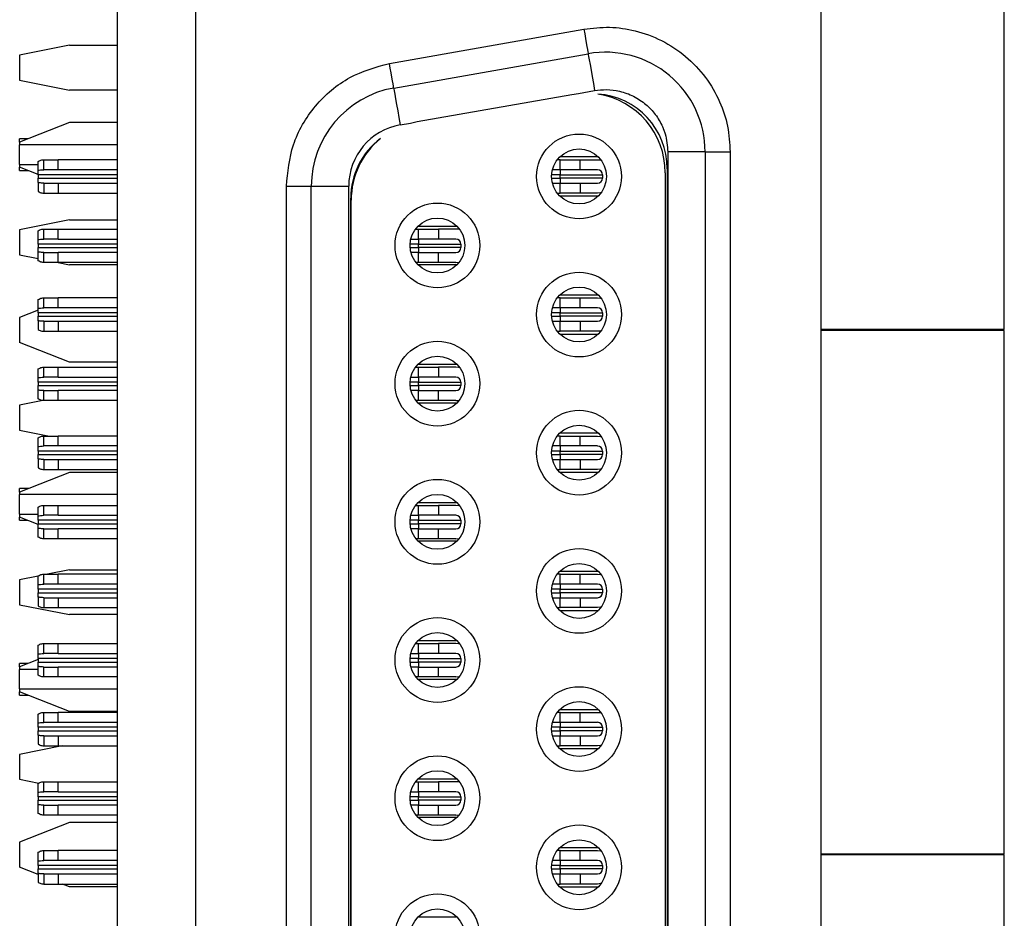
# Paper-space layout 'Layout1' of a CAD drawing. Extents: x 0.1 to 16.9, y 0.1 to 10.9.
# Drawn here: x 4.3 to 5.4, y 7.5 to 8.5 of the extents above; entities that cross this region are included whole.
import ezdxf

# ---------------------------------------------------------------- set-up
doc = ezdxf.new("R2010")
doc.units = 0
doc.header["$MEASUREMENT"] = 0
doc.layers.get('0').update_dxf_attribs({"linetype": 'CONTINUOUS'})

psp = doc.layouts.get("Layout1")

# ---------------------------------------------------------------- linework, layer by layer
at = {"color": 7, "linetype": 'CONTINUOUS'}
for p, q in [((4.368, 4.2652), (4.368, 9.5152)), ((4.4603, 8.878), (4.4603, 4.9024)), ((5.2015, 4.9024), (5.2015, 8.878)), ((5.4185, 8.1811), (5.4185, 8.8012)), ((4.6901, 8.4962), (4.9204, 8.5368)), ((4.3112, 8.5177), (4.2521, 8.5059)), ((4.3112, 8.5177), (4.368, 8.5177)), ((4.2521, 8.5059), (4.2521, 8.4764)), ((4.6952, 8.4671), (4.9255, 8.5077)), ((4.2521, 8.4764), (4.3112, 8.4646)), ((4.368, 8.4646), (4.3112, 8.4646)), ((4.7229, 8.4273), (4.906, 8.4596)), ((4.906, 8.4596), (4.914, 8.4607)), ((4.914, 8.4607), (4.9332, 8.4641)), ((4.3112, 8.4261), (4.2521, 8.4029)), ((4.368, 8.4261), (4.3112, 8.4261)), ((4.7029, 8.4235), (4.7151, 8.4256)), ((4.7151, 8.4256), (4.7229, 8.4273)), ((4.2623, 8.4069), (4.2521, 8.4069)), ((4.2521, 8.4029), (4.2521, 8.4069)), ((4.2521, 8.4029), (4.2521, 8.3997)), ((4.2521, 8.3766), (4.2521, 8.3997)), ((4.368, 8.3997), (4.2521, 8.3997)), ((5.0199, 8.3914), (5.0199, 5.389)), ((5.0641, 8.3914), (5.0199, 8.3914)), ((5.0641, 8.3914), (5.0641, 5.389)), ((5.0641, 8.3914), (5.0937, 8.3914)), ((5.0937, 8.3914), (5.0937, 5.389)), ((4.2521, 8.3766), (4.274, 8.3766)), ((4.2521, 8.3766), (4.2521, 8.3733)), ((4.274, 8.3697), (4.274, 8.3802)), ((4.2807, 8.3704), (4.2807, 8.3822)), ((4.2807, 8.3822), (4.2976, 8.3822)), ((4.2976, 8.3704), (4.2976, 8.3822)), ((4.368, 8.3822), (4.2976, 8.3822)), ((4.8923, 8.3822), (4.889, 8.3822)), ((4.9376, 8.3855), (4.8918, 8.3855)), ((4.8923, 8.3704), (4.8923, 8.3822)), ((4.8923, 8.3822), (4.9159, 8.3822)), ((4.9159, 8.3822), (4.9366, 8.3822)), ((4.9159, 8.3704), (4.9159, 8.3822)), ((4.274, 8.3647), (4.2521, 8.3733)), ((4.2521, 8.3694), (4.2521, 8.3733)), ((4.2521, 8.3694), (4.2623, 8.3694)), ((4.274, 8.3645), (4.274, 8.3697)), ((4.274, 8.3645), (4.274, 8.3604)), ((4.2976, 8.3704), (4.2807, 8.3704)), ((4.368, 8.3704), (4.2976, 8.3704)), ((4.8923, 8.3704), (4.8833, 8.3704)), ((4.8923, 8.3704), (4.8923, 8.3645)), ((4.9159, 8.3704), (4.8923, 8.3704)), ((4.8923, 8.3645), (4.9425, 8.3645)), ((4.8923, 8.3604), (4.8923, 8.3645)), ((4.9366, 8.3704), (4.9159, 8.3704)), ((4.9425, 8.3645), (4.9425, 8.3604)), ((5.0169, 8.3666), (5.0169, 5.4138)), ((5.0193, 8.3716), (5.0193, 5.4088)), ((4.274, 8.3551), (4.274, 8.3604)), ((4.274, 8.3551), (4.274, 8.3447)), ((4.2807, 8.3545), (4.2807, 8.3427)), ((4.2807, 8.3545), (4.2976, 8.3545)), ((4.2976, 8.3545), (4.2976, 8.3427)), ((4.2976, 8.3545), (4.368, 8.3545)), ((4.8833, 8.3545), (4.8923, 8.3545)), ((4.8923, 8.3604), (4.8923, 8.3545)), ((4.9425, 8.3604), (4.8923, 8.3604)), ((4.8923, 8.3427), (4.8923, 8.3545)), ((4.8923, 8.3545), (4.9159, 8.3545)), ((4.9159, 8.3545), (4.9159, 8.3427)), ((4.9159, 8.3545), (4.9366, 8.3545)), ((4.2807, 8.3427), (4.2976, 8.3427)), ((4.2976, 8.3427), (4.368, 8.3427)), ((4.5681, 5.4296), (4.5681, 8.3508)), ((4.5976, 5.4296), (4.5976, 8.3508)), ((4.5976, 8.3508), (4.6419, 8.3508)), ((4.6419, 5.4296), (4.6419, 8.3508)), ((4.889, 8.3427), (4.8923, 8.3427)), ((4.8918, 8.3394), (4.9376, 8.3394)), ((4.9159, 8.3427), (4.8923, 8.3427)), ((4.9366, 8.3427), (4.9159, 8.3427)), ((4.6443, 5.4437), (4.6443, 8.3367)), ((4.6449, 5.4461), (4.6449, 8.3343)), ((4.3112, 8.311), (4.2521, 8.2992)), ((4.3112, 8.311), (4.368, 8.311)), ((4.2521, 8.2992), (4.2521, 8.2697)), ((4.274, 8.2877), (4.274, 8.2981)), ((4.2807, 8.2883), (4.2807, 8.3001)), ((4.2807, 8.3001), (4.2976, 8.3001)), ((4.2976, 8.2883), (4.2976, 8.3001)), ((4.2976, 8.3001), (4.368, 8.3001)), ((4.721, 8.3001), (4.7246, 8.3001)), ((4.7241, 8.3037), (4.7699, 8.3037)), ((4.7246, 8.2883), (4.7246, 8.3001)), ((4.7246, 8.3001), (4.7482, 8.3001)), ((4.7482, 8.3001), (4.7482, 8.2883)), ((4.7689, 8.3001), (4.7482, 8.3001)), ((4.274, 8.2824), (4.274, 8.2877)), ((4.274, 8.2824), (4.274, 8.2783)), ((4.2976, 8.2883), (4.2807, 8.2883)), ((4.2976, 8.2883), (4.368, 8.2883)), ((4.7155, 8.2883), (4.7246, 8.2883)), ((4.7246, 8.2883), (4.7246, 8.2824)), ((4.7482, 8.2883), (4.7246, 8.2883)), ((4.7246, 8.2824), (4.7748, 8.2824)), ((4.7246, 8.2783), (4.7246, 8.2824)), ((4.7689, 8.2883), (4.7482, 8.2883)), ((4.7748, 8.2824), (4.7748, 8.2783)), ((4.2521, 8.2697), (4.274, 8.2653)), ((4.274, 8.2731), (4.274, 8.2783)), ((4.274, 8.2626), (4.274, 8.2731)), ((4.2807, 8.2606), (4.2807, 8.2724)), ((4.2807, 8.2724), (4.2976, 8.2724)), ((4.2976, 8.2606), (4.2976, 8.2724)), ((4.368, 8.2724), (4.2976, 8.2724)), ((4.7246, 8.2724), (4.7156, 8.2724)), ((4.7246, 8.2783), (4.7246, 8.2724)), ((4.7748, 8.2783), (4.7246, 8.2783)), ((4.7246, 8.2606), (4.7246, 8.2724)), ((4.7246, 8.2724), (4.7482, 8.2724)), ((4.7482, 8.2724), (4.7689, 8.2724)), ((4.7482, 8.2606), (4.7482, 8.2724)), ((4.2976, 8.2606), (4.2807, 8.2606)), ((4.368, 8.2606), (4.2976, 8.2606)), ((4.2978, 8.2606), (4.3112, 8.2579)), ((4.368, 8.2579), (4.3112, 8.2579)), ((4.7246, 8.2606), (4.7215, 8.2606)), ((4.7482, 8.2606), (4.7246, 8.2606)), ((4.7689, 8.2606), (4.7482, 8.2606)), ((4.7699, 8.2576), (4.7241, 8.2576)), ((4.274, 8.2062), (4.274, 8.2166)), ((4.2807, 8.2068), (4.2807, 8.2186)), ((4.2807, 8.2186), (4.2976, 8.2186)), ((4.2976, 8.2068), (4.2976, 8.2186)), ((4.368, 8.2186), (4.2976, 8.2186)), ((4.8923, 8.2186), (4.889, 8.2186)), ((4.9376, 8.2219), (4.8918, 8.2219)), ((4.8923, 8.2068), (4.8923, 8.2186)), ((4.8923, 8.2186), (4.9159, 8.2186)), ((4.9159, 8.2068), (4.9159, 8.2186)), ((4.9159, 8.2186), (4.9366, 8.2186)), ((4.274, 8.2039), (4.2521, 8.1953)), ((4.274, 8.2009), (4.274, 8.2062)), ((4.274, 8.2009), (4.274, 8.1968)), ((4.2976, 8.2068), (4.2807, 8.2068)), ((4.368, 8.2068), (4.2976, 8.2068)), ((4.8923, 8.2068), (4.8833, 8.2068)), ((4.8923, 8.2068), (4.8923, 8.2009)), ((4.9159, 8.2068), (4.8923, 8.2068)), ((4.8923, 8.2009), (4.9425, 8.2009)), ((4.8923, 8.1968), (4.8923, 8.2009)), ((4.9366, 8.2068), (4.9159, 8.2068)), ((4.9425, 8.2009), (4.9425, 8.1968)), ((4.2521, 8.1953), (4.2521, 8.1657)), ((4.274, 8.1916), (4.274, 8.1968)), ((4.274, 8.1916), (4.274, 8.1811)), ((4.2807, 8.1909), (4.2807, 8.1791)), ((4.2807, 8.1909), (4.2976, 8.1909)), ((4.2976, 8.1909), (4.2976, 8.1791)), ((4.2976, 8.1909), (4.368, 8.1909)), ((4.8833, 8.1909), (4.8923, 8.1909)), ((4.8923, 8.1968), (4.8923, 8.1909)), ((4.9425, 8.1968), (4.8923, 8.1968)), ((4.8923, 8.1791), (4.8923, 8.1909)), ((4.8923, 8.1909), (4.9159, 8.1909)), ((4.9159, 8.1909), (4.9366, 8.1909)), ((4.9159, 8.1909), (4.9159, 8.1791)), ((4.2807, 8.1791), (4.2976, 8.1791)), ((4.2976, 8.1791), (4.368, 8.1791)), ((4.889, 8.1791), (4.8923, 8.1791)), ((4.9159, 8.1791), (4.8923, 8.1791)), ((4.9366, 8.1791), (4.9159, 8.1791)), ((5.4185, 8.1811), (5.2015, 8.1811)), ((5.4185, 8.1802), (5.2015, 8.1802)), ((5.4185, 7.5601), (5.4185, 8.1802)), ((4.3112, 8.1425), (4.2521, 8.1657)), ((4.8918, 8.1758), (4.9376, 8.1758)), ((4.368, 8.1425), (4.3112, 8.1425)), ((4.274, 8.1241), (4.274, 8.1345)), ((4.2807, 8.1247), (4.2807, 8.1366)), ((4.2807, 8.1366), (4.2976, 8.1366)), ((4.2976, 8.1247), (4.2976, 8.1366)), ((4.2976, 8.1366), (4.368, 8.1366)), ((4.721, 8.1366), (4.7246, 8.1366)), ((4.7241, 8.1401), (4.7699, 8.1401)), ((4.7246, 8.1247), (4.7246, 8.1366)), ((4.7246, 8.1366), (4.7482, 8.1366)), ((4.7482, 8.1366), (4.7482, 8.1247)), ((4.7689, 8.1366), (4.7482, 8.1366)), ((4.274, 8.1188), (4.274, 8.1241)), ((4.274, 8.1188), (4.274, 8.1147)), ((4.2976, 8.1247), (4.2807, 8.1247)), ((4.2976, 8.1247), (4.368, 8.1247)), ((4.7155, 8.1247), (4.7246, 8.1247)), ((4.7246, 8.1247), (4.7246, 8.1188)), ((4.7482, 8.1247), (4.7246, 8.1247)), ((4.7246, 8.1188), (4.7748, 8.1188)), ((4.7246, 8.1147), (4.7246, 8.1188)), ((4.7689, 8.1247), (4.7482, 8.1247)), ((4.7748, 8.1188), (4.7748, 8.1147)), ((4.274, 8.1095), (4.274, 8.1147)), ((4.274, 8.099), (4.274, 8.1095)), ((4.2807, 8.097), (4.2807, 8.1088)), ((4.2807, 8.1088), (4.2976, 8.1088)), ((4.2976, 8.097), (4.2976, 8.1088)), ((4.368, 8.1088), (4.2976, 8.1088)), ((4.7246, 8.1088), (4.7156, 8.1088)), ((4.7246, 8.1147), (4.7246, 8.1088)), ((4.7748, 8.1147), (4.7246, 8.1147)), ((4.7246, 8.097), (4.7246, 8.1088)), ((4.7246, 8.1088), (4.7482, 8.1088)), ((4.7482, 8.097), (4.7482, 8.1088)), ((4.7482, 8.1088), (4.7689, 8.1088)), ((4.2796, 8.0971), (4.2521, 8.0916)), ((4.2976, 8.097), (4.2807, 8.097)), ((4.368, 8.097), (4.2976, 8.097)), ((4.7246, 8.097), (4.7215, 8.097)), ((4.7482, 8.097), (4.7246, 8.097)), ((4.7689, 8.097), (4.7482, 8.097)), ((4.2521, 8.0916), (4.2521, 8.0621)), ((4.7699, 8.094), (4.7241, 8.094)), ((4.2521, 8.0621), (4.2873, 8.0551)), ((4.274, 8.0426), (4.274, 8.053)), ((4.2807, 8.0433), (4.2807, 8.0551)), ((4.2807, 8.0551), (4.2976, 8.0551)), ((4.2976, 8.0433), (4.2976, 8.0551)), ((4.368, 8.0551), (4.2976, 8.0551)), ((4.8923, 8.0551), (4.889, 8.0551)), ((4.9376, 8.0583), (4.8918, 8.0583)), ((4.8923, 8.0433), (4.8923, 8.0551)), ((4.8923, 8.0551), (4.9159, 8.0551)), ((4.9159, 8.0433), (4.9159, 8.0551)), ((4.9159, 8.0551), (4.9366, 8.0551)), ((4.274, 8.0373), (4.274, 8.0426)), ((4.274, 8.0373), (4.274, 8.0332)), ((4.2976, 8.0433), (4.2807, 8.0433)), ((4.368, 8.0433), (4.2976, 8.0433)), ((4.8923, 8.0433), (4.8833, 8.0433)), ((4.8923, 8.0433), (4.8923, 8.0373)), ((4.9159, 8.0433), (4.8923, 8.0433)), ((4.8923, 8.0373), (4.9425, 8.0373)), ((4.8923, 8.0332), (4.8923, 8.0373)), ((4.9366, 8.0433), (4.9159, 8.0433)), ((4.9425, 8.0373), (4.9425, 8.0332)), ((4.274, 8.028), (4.274, 8.0332)), ((4.274, 8.028), (4.274, 8.0175)), ((4.2807, 8.0273), (4.2807, 8.0155)), ((4.2807, 8.0273), (4.2976, 8.0273)), ((4.2976, 8.0273), (4.2976, 8.0155)), ((4.2976, 8.0273), (4.368, 8.0273)), ((4.8833, 8.0273), (4.8923, 8.0273)), ((4.8923, 8.0332), (4.8923, 8.0273)), ((4.9425, 8.0332), (4.8923, 8.0332)), ((4.8923, 8.0155), (4.8923, 8.0273)), ((4.8923, 8.0273), (4.9159, 8.0273)), ((4.9159, 8.0273), (4.9159, 8.0155)), ((4.9159, 8.0273), (4.9366, 8.0273)), ((4.2807, 8.0155), (4.2976, 8.0155)), ((4.2976, 8.0155), (4.368, 8.0155)), ((4.889, 8.0155), (4.8923, 8.0155)), ((4.9159, 8.0155), (4.8923, 8.0155)), ((4.9366, 8.0155), (4.9159, 8.0155)), ((4.3112, 8.0118), (4.2521, 7.9886)), ((4.368, 8.0118), (4.3112, 8.0118)), ((4.8918, 8.0122), (4.9376, 8.0122)), ((4.2631, 7.9929), (4.2521, 7.9929)), ((4.2521, 7.9886), (4.2521, 7.9929)), ((4.2521, 7.9886), (4.2521, 7.9857)), ((4.2521, 7.9626), (4.2521, 7.9857)), ((4.368, 7.9857), (4.2521, 7.9857)), ((4.274, 7.9605), (4.274, 7.971)), ((4.2807, 7.9612), (4.2807, 7.973)), ((4.2807, 7.973), (4.2976, 7.973)), ((4.2976, 7.9612), (4.2976, 7.973)), ((4.2976, 7.973), (4.368, 7.973)), ((4.721, 7.973), (4.7246, 7.973)), ((4.7241, 7.9765), (4.7699, 7.9765)), ((4.7246, 7.9612), (4.7246, 7.973)), ((4.7246, 7.973), (4.7482, 7.973)), ((4.7689, 7.973), (4.7482, 7.973)), ((4.7482, 7.973), (4.7482, 7.9612)), ((4.2521, 7.9626), (4.274, 7.9626)), ((4.2521, 7.9626), (4.2521, 7.959)), ((4.274, 7.9504), (4.2521, 7.959)), ((4.2521, 7.9554), (4.2521, 7.959)), ((4.2521, 7.9554), (4.2615, 7.9554)), ((4.274, 7.9553), (4.274, 7.9605)), ((4.274, 7.9553), (4.274, 7.9511)), ((4.2976, 7.9612), (4.2807, 7.9612)), ((4.2976, 7.9612), (4.368, 7.9612)), ((4.7155, 7.9612), (4.7246, 7.9612)), ((4.7246, 7.9612), (4.7246, 7.9553)), ((4.7482, 7.9612), (4.7246, 7.9612)), ((4.7246, 7.9553), (4.7748, 7.9553)), ((4.7246, 7.9511), (4.7246, 7.9553)), ((4.7689, 7.9612), (4.7482, 7.9612)), ((4.7748, 7.9553), (4.7748, 7.9511)), ((4.274, 7.9459), (4.274, 7.9511)), ((4.274, 7.9354), (4.274, 7.9459)), ((4.2807, 7.9334), (4.2807, 7.9452)), ((4.2807, 7.9452), (4.2976, 7.9452)), ((4.2976, 7.9334), (4.2976, 7.9452)), ((4.368, 7.9452), (4.2976, 7.9452)), ((4.7246, 7.9452), (4.7156, 7.9452)), ((4.7246, 7.9511), (4.7246, 7.9452)), ((4.7748, 7.9511), (4.7246, 7.9511)), ((4.7246, 7.9334), (4.7246, 7.9452)), ((4.7246, 7.9452), (4.7482, 7.9452)), ((4.7482, 7.9334), (4.7482, 7.9452)), ((4.7482, 7.9452), (4.7689, 7.9452)), ((4.2976, 7.9334), (4.2807, 7.9334)), ((4.368, 7.9334), (4.2976, 7.9334)), ((4.7246, 7.9334), (4.7215, 7.9334)), ((4.7482, 7.9334), (4.7246, 7.9334)), ((4.7689, 7.9334), (4.7482, 7.9334)), ((4.7699, 7.9305), (4.7241, 7.9305)), ((4.3112, 7.8967), (4.2849, 7.8915)), ((4.3112, 7.8967), (4.368, 7.8967)), ((4.274, 7.8893), (4.2521, 7.8849)), ((4.2521, 7.8849), (4.2521, 7.8554)), ((4.274, 7.879), (4.274, 7.8895)), ((4.2807, 7.8797), (4.2807, 7.8915)), ((4.2807, 7.8915), (4.2976, 7.8915)), ((4.2976, 7.8797), (4.2976, 7.8915)), ((4.368, 7.8915), (4.2976, 7.8915)), ((4.8923, 7.8915), (4.889, 7.8915)), ((4.9376, 7.8947), (4.8918, 7.8947)), ((4.8923, 7.8797), (4.8923, 7.8915)), ((4.8923, 7.8915), (4.9159, 7.8915)), ((4.9159, 7.8797), (4.9159, 7.8915)), ((4.9159, 7.8915), (4.9366, 7.8915)), ((4.274, 7.8738), (4.274, 7.879)), ((4.274, 7.8738), (4.274, 7.8696)), ((4.2976, 7.8797), (4.2807, 7.8797)), ((4.368, 7.8797), (4.2976, 7.8797)), ((4.8923, 7.8797), (4.8833, 7.8797)), ((4.8923, 7.8797), (4.8923, 7.8738)), ((4.9159, 7.8797), (4.8923, 7.8797)), ((4.8923, 7.8738), (4.9425, 7.8738)), ((4.8923, 7.8696), (4.8923, 7.8738)), ((4.9366, 7.8797), (4.9159, 7.8797)), ((4.9425, 7.8738), (4.9425, 7.8696)), ((4.274, 7.8644), (4.274, 7.8696)), ((4.274, 7.8644), (4.274, 7.8539)), ((4.2807, 7.8637), (4.2807, 7.8519)), ((4.2807, 7.8637), (4.2976, 7.8637)), ((4.2976, 7.8637), (4.2976, 7.8519)), ((4.2976, 7.8637), (4.368, 7.8637)), ((4.8833, 7.8637), (4.8923, 7.8637)), ((4.8923, 7.8696), (4.8923, 7.8637)), ((4.9425, 7.8696), (4.8923, 7.8696)), ((4.8923, 7.8519), (4.8923, 7.8637)), ((4.8923, 7.8637), (4.9159, 7.8637)), ((4.9159, 7.8637), (4.9159, 7.8519)), ((4.9159, 7.8637), (4.9366, 7.8637)), ((4.2521, 7.8554), (4.3112, 7.8436)), ((4.2807, 7.8519), (4.2976, 7.8519)), ((4.2976, 7.8519), (4.368, 7.8519)), ((4.889, 7.8519), (4.8923, 7.8519)), ((4.9159, 7.8519), (4.8923, 7.8519)), ((4.9366, 7.8519), (4.9159, 7.8519)), ((4.368, 7.8436), (4.3112, 7.8436)), ((4.8918, 7.8487), (4.9376, 7.8487)), ((4.274, 7.7969), (4.274, 7.8074)), ((4.2807, 7.7976), (4.2807, 7.8094)), ((4.2807, 7.8094), (4.2976, 7.8094)), ((4.2976, 7.7976), (4.2976, 7.8094)), ((4.2976, 7.8094), (4.368, 7.8094)), ((4.721, 7.8094), (4.7246, 7.8094)), ((4.7241, 7.8129), (4.7699, 7.8129)), ((4.7246, 7.7976), (4.7246, 7.8094)), ((4.7246, 7.8094), (4.7482, 7.8094)), ((4.7689, 7.8094), (4.7482, 7.8094)), ((4.7482, 7.8094), (4.7482, 7.7976)), ((4.274, 7.7917), (4.274, 7.7969)), ((4.274, 7.7917), (4.274, 7.7875)), ((4.2976, 7.7976), (4.2807, 7.7976)), ((4.2976, 7.7976), (4.368, 7.7976)), ((4.7155, 7.7976), (4.7246, 7.7976)), ((4.7246, 7.7976), (4.7246, 7.7917)), ((4.7482, 7.7976), (4.7246, 7.7976)), ((4.7246, 7.7917), (4.7748, 7.7917)), ((4.7246, 7.7875), (4.7246, 7.7917)), ((4.7689, 7.7976), (4.7482, 7.7976)), ((4.7748, 7.7917), (4.7748, 7.7875)), ((4.274, 7.7905), (4.2521, 7.7819)), ((4.2623, 7.7859), (4.2521, 7.7859)), ((4.2521, 7.7819), (4.2521, 7.7859)), ((4.2521, 7.7819), (4.2521, 7.7787)), ((4.274, 7.7823), (4.274, 7.7875)), ((4.274, 7.7718), (4.274, 7.7823)), ((4.2807, 7.7698), (4.2807, 7.7816)), ((4.2807, 7.7816), (4.2976, 7.7816)), ((4.2976, 7.7698), (4.2976, 7.7816)), ((4.368, 7.7816), (4.2976, 7.7816)), ((4.7246, 7.7816), (4.7156, 7.7816)), ((4.7246, 7.7875), (4.7246, 7.7816)), ((4.7748, 7.7875), (4.7246, 7.7875)), ((4.7246, 7.7698), (4.7246, 7.7816)), ((4.7246, 7.7816), (4.7482, 7.7816)), ((4.7482, 7.7698), (4.7482, 7.7816)), ((4.7482, 7.7816), (4.7689, 7.7816)), ((4.274, 7.7787), (4.2521, 7.7787)), ((4.2521, 7.7556), (4.2521, 7.7787)), ((4.2976, 7.7698), (4.2807, 7.7698)), ((4.368, 7.7698), (4.2976, 7.7698)), ((4.7246, 7.7698), (4.7215, 7.7698)), ((4.7482, 7.7698), (4.7246, 7.7698)), ((4.7689, 7.7698), (4.7482, 7.7698)), ((4.7699, 7.7669), (4.7241, 7.7669)), ((4.2521, 7.7556), (4.368, 7.7556)), ((4.2521, 7.7556), (4.2521, 7.7523)), ((4.3112, 7.7291), (4.2521, 7.7523)), ((4.2521, 7.7484), (4.2521, 7.7523)), ((4.2521, 7.7484), (4.2623, 7.7484)), ((4.274, 7.7154), (4.274, 7.7259)), ((4.2807, 7.7161), (4.2807, 7.7279)), ((4.2807, 7.7279), (4.2976, 7.7279)), ((4.2976, 7.7161), (4.2976, 7.7279)), ((4.368, 7.7279), (4.2976, 7.7279)), ((4.368, 7.7291), (4.3112, 7.7291)), ((4.8923, 7.7279), (4.889, 7.7279)), ((4.9376, 7.7311), (4.8918, 7.7311)), ((4.8923, 7.7161), (4.8923, 7.7279)), ((4.8923, 7.7279), (4.9159, 7.7279)), ((4.9159, 7.7161), (4.9159, 7.7279)), ((4.9159, 7.7279), (4.9366, 7.7279)), ((4.274, 7.7102), (4.274, 7.7154)), ((4.274, 7.7102), (4.274, 7.706)), ((4.2976, 7.7161), (4.2807, 7.7161)), ((4.368, 7.7161), (4.2976, 7.7161)), ((4.8923, 7.7161), (4.8833, 7.7161)), ((4.8923, 7.7161), (4.8923, 7.7102)), ((4.9159, 7.7161), (4.8923, 7.7161)), ((4.8923, 7.7102), (4.9425, 7.7102)), ((4.8923, 7.706), (4.8923, 7.7102)), ((4.9366, 7.7161), (4.9159, 7.7161)), ((4.9425, 7.7102), (4.9425, 7.706)), ((4.274, 7.7008), (4.274, 7.706)), ((4.274, 7.7008), (4.274, 7.6904)), ((4.2807, 7.7001), (4.2807, 7.6883)), ((4.2807, 7.7001), (4.2976, 7.7001)), ((4.2976, 7.7001), (4.2976, 7.6883)), ((4.2976, 7.7001), (4.368, 7.7001)), ((4.8833, 7.7001), (4.8923, 7.7001)), ((4.8923, 7.706), (4.8923, 7.7001)), ((4.9425, 7.706), (4.8923, 7.706)), ((4.8923, 7.6883), (4.8923, 7.7001)), ((4.8923, 7.7001), (4.9159, 7.7001)), ((4.9159, 7.7001), (4.9159, 7.6883)), ((4.9159, 7.7001), (4.9366, 7.7001)), ((4.3026, 7.6883), (4.2521, 7.6782)), ((4.2807, 7.6883), (4.2976, 7.6883)), ((4.2976, 7.6883), (4.368, 7.6883)), ((4.889, 7.6883), (4.8923, 7.6883)), ((4.9159, 7.6883), (4.8923, 7.6883)), ((4.9366, 7.6883), (4.9159, 7.6883)), ((4.2521, 7.6782), (4.2521, 7.6487)), ((4.8918, 7.6851), (4.9376, 7.6851)), ((4.2521, 7.6487), (4.2747, 7.6442)), ((4.274, 7.6333), (4.274, 7.6438)), ((4.2807, 7.634), (4.2807, 7.6458)), ((4.2807, 7.6458), (4.2976, 7.6458)), ((4.2976, 7.634), (4.2976, 7.6458)), ((4.2976, 7.6458), (4.368, 7.6458)), ((4.721, 7.6458), (4.7246, 7.6458)), ((4.7241, 7.6494), (4.7699, 7.6494)), ((4.7246, 7.634), (4.7246, 7.6458)), ((4.7246, 7.6458), (4.7482, 7.6458)), ((4.7482, 7.6458), (4.7482, 7.634)), ((4.7689, 7.6458), (4.7482, 7.6458)), ((4.274, 7.6281), (4.274, 7.6333)), ((4.274, 7.6281), (4.274, 7.624)), ((4.2976, 7.634), (4.2807, 7.634)), ((4.2976, 7.634), (4.368, 7.634)), ((4.7155, 7.634), (4.7246, 7.634)), ((4.7246, 7.634), (4.7246, 7.6281)), ((4.7482, 7.634), (4.7246, 7.634)), ((4.7246, 7.6281), (4.7748, 7.6281)), ((4.7246, 7.624), (4.7246, 7.6281)), ((4.7689, 7.634), (4.7482, 7.634)), ((4.7748, 7.6281), (4.7748, 7.624)), ((4.274, 7.6187), (4.274, 7.624)), ((4.274, 7.6083), (4.274, 7.6187)), ((4.2807, 7.6062), (4.2807, 7.6181)), ((4.2807, 7.6181), (4.2976, 7.6181)), ((4.2976, 7.6062), (4.2976, 7.6181)), ((4.368, 7.6181), (4.2976, 7.6181)), ((4.7246, 7.6181), (4.7156, 7.6181)), ((4.7246, 7.624), (4.7246, 7.6181)), ((4.7748, 7.624), (4.7246, 7.624)), ((4.7246, 7.6062), (4.7246, 7.6181)), ((4.7246, 7.6181), (4.7482, 7.6181)), ((4.7482, 7.6062), (4.7482, 7.6181)), ((4.7482, 7.6181), (4.7689, 7.6181)), ((4.2976, 7.6062), (4.2807, 7.6062)), ((4.368, 7.6062), (4.2976, 7.6062)), ((4.7246, 7.6062), (4.7215, 7.6062)), ((4.7482, 7.6062), (4.7246, 7.6062)), ((4.7689, 7.6062), (4.7482, 7.6062)), ((4.3112, 7.5975), (4.2521, 7.5743)), ((4.368, 7.5975), (4.3112, 7.5975)), ((4.7699, 7.6033), (4.7241, 7.6033)), ((4.2521, 7.5743), (4.2521, 7.5447)), ((4.274, 7.5518), (4.274, 7.5623)), ((4.2807, 7.5525), (4.2807, 7.5643)), ((4.2807, 7.5643), (4.2976, 7.5643)), ((4.2976, 7.5525), (4.2976, 7.5643)), ((4.368, 7.5643), (4.2976, 7.5643)), ((4.8923, 7.5643), (4.889, 7.5643)), ((4.9376, 7.5676), (4.8918, 7.5676)), ((4.8923, 7.5525), (4.8923, 7.5643)), ((4.8923, 7.5643), (4.9159, 7.5643)), ((4.9159, 7.5525), (4.9159, 7.5643)), ((4.9159, 7.5643), (4.9366, 7.5643)), ((5.4185, 7.5601), (5.2015, 7.5601)), ((5.4185, 7.5592), (5.2015, 7.5592)), ((5.4185, 6.9391), (5.4185, 7.5592)), ((4.274, 7.5466), (4.274, 7.5518)), ((4.274, 7.5466), (4.274, 7.5425)), ((4.2976, 7.5525), (4.2807, 7.5525)), ((4.368, 7.5525), (4.2976, 7.5525)), ((4.8923, 7.5525), (4.8833, 7.5525)), ((4.8923, 7.5525), (4.8923, 7.5466)), ((4.9159, 7.5525), (4.8923, 7.5525)), ((4.8923, 7.5466), (4.9425, 7.5466)), ((4.8923, 7.5425), (4.8923, 7.5466)), ((4.9366, 7.5525), (4.9159, 7.5525)), ((4.9425, 7.5466), (4.9425, 7.5425)), ((4.274, 7.5361), (4.2521, 7.5447)), ((4.274, 7.5372), (4.274, 7.5425)), ((4.274, 7.5372), (4.274, 7.5268)), ((4.2807, 7.5366), (4.2807, 7.5247)), ((4.2807, 7.5366), (4.2976, 7.5366)), ((4.2976, 7.5366), (4.2976, 7.5247)), ((4.2976, 7.5366), (4.368, 7.5366)), ((4.8833, 7.5366), (4.8923, 7.5366)), ((4.8923, 7.5425), (4.8923, 7.5366)), ((4.9425, 7.5425), (4.8923, 7.5425)), ((4.8923, 7.5247), (4.8923, 7.5366)), ((4.8923, 7.5366), (4.9159, 7.5366)), ((4.9159, 7.5366), (4.9159, 7.5247)), ((4.9159, 7.5366), (4.9366, 7.5366)), ((4.2807, 7.5247), (4.2976, 7.5247)), ((4.2976, 7.5247), (4.368, 7.5247)), ((4.3112, 7.5215), (4.3029, 7.5247)), ((4.889, 7.5247), (4.8923, 7.5247)), ((4.9159, 7.5247), (4.8923, 7.5247)), ((4.9366, 7.5247), (4.9159, 7.5247)), ((4.368, 7.5215), (4.3112, 7.5215)), ((4.8918, 7.5215), (4.9376, 7.5215)), ((4.7241, 7.4858), (4.7699, 7.4858))]:
    psp.add_line(p, q, dxfattribs=at)
at = {"color": 8, "linetype": 'CONTINUOUS'}
for p, q in [((4.368, 8.3645), (4.274, 8.3645)), ((4.8923, 8.3645), (4.8823, 8.3645)), ((4.274, 8.3604), (4.368, 8.3604)), ((4.8823, 8.3604), (4.8923, 8.3604)), ((4.368, 8.2824), (4.274, 8.2824)), ((4.7246, 8.2824), (4.7146, 8.2824)), ((4.274, 8.2783), (4.368, 8.2783)), ((4.7146, 8.2783), (4.7246, 8.2783)), ((4.368, 8.2009), (4.274, 8.2009)), ((4.8923, 8.2009), (4.8823, 8.2009)), ((4.274, 8.1968), (4.368, 8.1968)), ((4.8823, 8.1968), (4.8923, 8.1968)), ((4.368, 8.1188), (4.274, 8.1188)), ((4.7246, 8.1188), (4.7146, 8.1188)), ((4.274, 8.1147), (4.368, 8.1147)), ((4.7146, 8.1147), (4.7246, 8.1147)), ((4.368, 8.0373), (4.274, 8.0373)), ((4.8923, 8.0373), (4.8823, 8.0373)), ((4.274, 8.0332), (4.368, 8.0332)), ((4.8823, 8.0332), (4.8923, 8.0332)), ((4.368, 7.9553), (4.274, 7.9553)), ((4.7246, 7.9553), (4.7146, 7.9553)), ((4.274, 7.9511), (4.368, 7.9511)), ((4.7146, 7.9511), (4.7246, 7.9511)), ((4.368, 7.8738), (4.274, 7.8738)), ((4.8923, 7.8738), (4.8823, 7.8738)), ((4.274, 7.8696), (4.368, 7.8696)), ((4.8823, 7.8696), (4.8923, 7.8696)), ((4.368, 7.7917), (4.274, 7.7917)), ((4.7246, 7.7917), (4.7146, 7.7917)), ((4.274, 7.7875), (4.368, 7.7875)), ((4.7146, 7.7875), (4.7246, 7.7875)), ((4.368, 7.7102), (4.274, 7.7102)), ((4.8923, 7.7102), (4.8823, 7.7102)), ((4.274, 7.706), (4.368, 7.706)), ((4.8823, 7.706), (4.8923, 7.706)), ((4.368, 7.6281), (4.274, 7.6281)), ((4.7246, 7.6281), (4.7146, 7.6281)), ((4.274, 7.624), (4.368, 7.624)), ((4.7146, 7.624), (4.7246, 7.624)), ((4.368, 7.5466), (4.274, 7.5466)), ((4.8923, 7.5466), (4.8823, 7.5466)), ((4.274, 7.5425), (4.368, 7.5425)), ((4.8823, 7.5425), (4.8923, 7.5425))]:
    psp.add_line(p, q, dxfattribs=at)
at = {"color": 7, "linetype": 'CONTINUOUS', "flags": 128}
for points in [[(4.9204, 8.5368), (4.9214, 8.5311), (4.9224, 8.5256), (4.9233, 8.5206), (4.924, 8.5162), (4.9247, 8.5126), (4.9251, 8.5099), (4.9254, 8.5083), (4.9255, 8.5077)], [(4.9255, 8.5077), (4.9257, 8.5069), (4.9261, 8.5044), (4.9268, 8.5003), (4.9278, 8.4949), (4.9289, 8.4883), (4.9303, 8.4808), (4.9317, 8.4726), (4.9332, 8.4641)], [(4.6952, 8.4671), (4.6951, 8.4676), (4.6948, 8.4693), (4.6944, 8.472), (4.6937, 8.4756), (4.6929, 8.48), (4.692, 8.485), (4.6911, 8.4905), (4.6901, 8.4962)], [(4.6952, 8.4671), (4.6954, 8.4662), (4.6958, 8.4638), (4.6965, 8.4597), (4.6975, 8.4543), (4.6986, 8.4477), (4.7, 8.4402), (4.7014, 8.432), (4.7029, 8.4235)], [(4.9366, 8.3822), (4.94, 8.3819), (4.9409, 8.3817)], [(4.9409, 8.3432), (4.94, 8.343), (4.9366, 8.3427)], [(4.7734, 8.2995), (4.7723, 8.2998), (4.7689, 8.3001)], [(4.7689, 8.2606), (4.7723, 8.2609), (4.7729, 8.261)], [(4.9366, 8.2186), (4.94, 8.2183), (4.9409, 8.2181)], [(4.9409, 8.1796), (4.94, 8.1794), (4.9366, 8.1791)], [(4.7734, 8.136), (4.7723, 8.1362), (4.7689, 8.1366)], [(4.7689, 8.097), (4.7723, 8.0973), (4.7729, 8.0975)], [(4.9366, 8.0551), (4.94, 8.0547), (4.9409, 8.0545)], [(4.9409, 8.016), (4.94, 8.0158), (4.9366, 8.0155)], [(4.7734, 7.9724), (4.7723, 7.9726), (4.7689, 7.973)], [(4.7689, 7.9334), (4.7723, 7.9337), (4.7729, 7.9339)], [(4.9366, 7.8915), (4.94, 7.8911), (4.9409, 7.8909)], [(4.9409, 7.8524), (4.94, 7.8523), (4.9366, 7.8519)], [(4.7734, 7.8088), (4.7723, 7.8091), (4.7689, 7.8094)], [(4.7689, 7.7698), (4.7723, 7.7702), (4.7729, 7.7703)], [(4.9366, 7.7279), (4.94, 7.7276), (4.9409, 7.7274)], [(4.9409, 7.6889), (4.94, 7.6887), (4.9366, 7.6883)], [(4.7734, 7.6452), (4.7723, 7.6455), (4.7689, 7.6458)], [(4.7689, 7.6062), (4.7723, 7.6066), (4.7729, 7.6067)], [(4.9366, 7.5643), (4.94, 7.564), (4.9409, 7.5638)], [(4.9409, 7.5253), (4.94, 7.5251), (4.9366, 7.5247)]]:
    psp.add_lwpolyline(points, dxfattribs=at)
at = {"color": 7, "linetype": 'CONTINUOUS'}
for centre, radius in [((4.9147, 8.3624), 0.0502), ((4.9147, 8.3624), 0.0325), ((4.747, 8.2807), 0.0502), ((4.747, 8.2807), 0.0325), ((4.9147, 8.1989), 0.0502), ((4.9147, 8.1989), 0.0325), ((4.747, 8.1171), 0.0502), ((4.747, 8.1171), 0.0325), ((4.9147, 8.0353), 0.0502), ((4.9147, 8.0353), 0.0325), ((4.747, 7.9535), 0.0502), ((4.747, 7.9535), 0.0325), ((4.9147, 7.8717), 0.0502), ((4.9147, 7.8717), 0.0325), ((4.747, 7.7899), 0.0502), ((4.747, 7.7899), 0.0325), ((4.9147, 7.7081), 0.0502), ((4.9147, 7.7081), 0.0325), ((4.747, 7.6263), 0.0502), ((4.747, 7.6263), 0.0325), ((4.9147, 7.5445), 0.0502), ((4.9147, 7.5445), 0.0325), ((4.747, 7.4627), 0.0502), ((4.747, 7.4627), 0.0325)]:
    psp.add_circle(centre, radius, dxfattribs=at)
for centre, radius, start, end in [((4.946, 8.3914), 0.1181, 360, 100), ((4.7157, 8.3508), 0.1181, 100, 180), ((4.9307, 8.3716), 0.0886, 0, 85.9625), ((4.9224, 8.3666), 0.0945, 0, 81.1697), ((4.7157, 8.3508), 0.0738, 100, 180), ((4.7329, 8.3367), 0.0886, 127.057, 180), ((4.7393, 8.3343), 0.0945, 129.3233, 180), ((4.9366, 8.3645), 0.00591, 0, 90), ((4.9366, 8.3604), 0.00591, 270, 0), ((4.7689, 8.2824), 0.00591, 0, 90), ((4.7689, 8.2783), 0.00591, 270, 0), ((4.9366, 8.2009), 0.00591, 0, 90), ((4.9366, 8.1968), 0.00591, 270, 0), ((4.7689, 8.1188), 0.00591, 0, 90), ((4.7689, 8.1147), 0.00591, 270, 0), ((4.9366, 8.0373), 0.00591, 0, 90), ((4.9366, 8.0332), 0.00591, 270, 0), ((4.7689, 7.9553), 0.00591, 0, 90), ((4.7689, 7.9511), 0.00591, 270, 0), ((4.9366, 7.8738), 0.00591, 0, 90), ((4.9366, 7.8696), 0.00591, 270, 0), ((4.7689, 7.7917), 0.00591, 0, 90), ((4.7689, 7.7875), 0.00591, 270, 0), ((4.9366, 7.7102), 0.00591, 0, 90), ((4.9366, 7.706), 0.00591, 270, 0), ((4.7689, 7.6281), 0.00591, 0, 90), ((4.7689, 7.624), 0.00591, 270, 0), ((4.9366, 7.5466), 0.00591, 0, 90), ((4.9366, 7.5425), 0.00591, 270, 0)]:
    psp.add_arc(centre, radius, start, end, dxfattribs=at)
for points, knots in [([(4.9204, 8.5368), (4.9306, 8.538), (4.9509, 8.5403), (4.9823, 8.5356), (5.0132, 8.5243), (5.0418, 8.5055), (5.0653, 8.4806), (5.0818, 8.4522), (5.0919, 8.422), (5.0931, 8.4016), (5.0937, 8.3914)], [0, 0, 0, 0, 0.118794, 0.237574, 0.367048, 0.499995, 0.632945, 0.762419, 0.881084, 1, 1, 1, 1]), ([(4.5681, 8.3508), (4.5697, 8.3674), (4.5731, 8.4018), (4.6004, 8.4475), (4.6407, 8.4823), (4.674, 8.4917), (4.6901, 8.4962)], [0, 0, 0, 0, 0.242222, 0.499995, 0.757774, 1, 1, 1, 1]), ([(4.9332, 8.4641), (4.9379, 8.4646), (4.9477, 8.4658), (4.9635, 8.4637), (4.9796, 8.458), (4.994, 8.4483), (5.0057, 8.436), (5.0116, 8.4258), (5.0142, 8.4198), (5.0146, 8.4187), (5.0148, 8.4183), (5.0148, 8.4182), (5.0148, 8.4181), (5.0148, 8.4181), (5.0149, 8.4181), (5.0149, 8.4181), (5.0149, 8.418), (5.015, 8.4177), (5.0156, 8.416), (5.0186, 8.4075), (5.0193, 8.3987), (5.0199, 8.3914)], [0, 0, 0, 0, 0.1089681, 0.2309394, 0.3675636, 0.504581, 0.6309497, 0.7606072, 0.7768458, 0.784967, 0.7869942, 0.7874942, 0.787757, 0.7878756, 0.7878903, 0.7879047, 0.7881678, 0.790296, 0.7944389, 0.8310671, 1, 1, 1, 1]), ([(4.274, 8.3802), (4.2747, 8.3806), (4.2762, 8.3814), (4.2784, 8.3821), (4.2799, 8.3822), (4.2807, 8.3822)], [0, 0, 0, 0, 0.335733, 0.66521, 1, 1, 1, 1]), ([(4.274, 8.3697), (4.2749, 8.3699), (4.2771, 8.3703), (4.2794, 8.3704), (4.2807, 8.3704)], [0, 0, 0, 0, 0.405022, 1, 1, 1, 1]), ([(4.2807, 8.3545), (4.2798, 8.3545), (4.2782, 8.3545), (4.276, 8.3548), (4.2747, 8.355), (4.274, 8.3551)], [0, 0, 0, 0, 0.404721, 0.701738, 1, 1, 1, 1]), ([(4.274, 8.3447), (4.2747, 8.3443), (4.2762, 8.3435), (4.2784, 8.3428), (4.2799, 8.3427), (4.2807, 8.3427)], [0, 0, 0, 0, 0.336085, 0.665266, 1, 1, 1, 1]), ([(4.5681, 8.3508), (4.572, 8.3508), (4.5797, 8.3508), (4.5895, 8.3508), (4.5963, 8.3508), (4.5972, 8.3508), (4.5976, 8.3508)], [0, 0, 0, 0, 0.250004, 0.499984, 0.750016, 1, 1, 1, 1]), ([(4.274, 8.2981), (4.2747, 8.2985), (4.2761, 8.2993), (4.2784, 8.3), (4.2799, 8.3001), (4.2807, 8.3001)], [0, 0, 0, 0, 0.320622, 0.657549, 1, 1, 1, 1]), ([(4.274, 8.2877), (4.2749, 8.2878), (4.2771, 8.2882), (4.2794, 8.2883), (4.2807, 8.2883)], [0, 0, 0, 0, 0.40491, 1, 1, 1, 1]), ([(4.2807, 8.2724), (4.2798, 8.2724), (4.2782, 8.2724), (4.276, 8.2727), (4.2747, 8.2729), (4.274, 8.2731)], [0, 0, 0, 0, 0.404612, 0.701864, 1, 1, 1, 1]), ([(4.2807, 8.2606), (4.28, 8.2606), (4.2785, 8.2607), (4.2762, 8.2614), (4.2747, 8.2622), (4.274, 8.2626)], [0, 0, 0, 0, 0.320633, 0.657375, 1, 1, 1, 1]), ([(4.274, 8.2166), (4.2747, 8.217), (4.2762, 8.2178), (4.2784, 8.2185), (4.2799, 8.2186), (4.2807, 8.2186)], [0, 0, 0, 0, 0.335733, 0.66521, 1, 1, 1, 1]), ([(4.274, 8.2062), (4.2749, 8.2063), (4.2771, 8.2067), (4.2794, 8.2068), (4.2807, 8.2068)], [0, 0, 0, 0, 0.405017, 1, 1, 1, 1]), ([(4.2807, 8.1909), (4.2798, 8.1909), (4.2782, 8.1909), (4.276, 8.1912), (4.2747, 8.1914), (4.274, 8.1916)], [0, 0, 0, 0, 0.404721, 0.701738, 1, 1, 1, 1]), ([(4.274, 8.1811), (4.2747, 8.1807), (4.2762, 8.1799), (4.2784, 8.1792), (4.2799, 8.1791), (4.2807, 8.1791)], [0, 0, 0, 0, 0.3361184, 0.665283, 1, 1, 1, 1]), ([(4.274, 8.1345), (4.2747, 8.1349), (4.2761, 8.1357), (4.2784, 8.1364), (4.2799, 8.1365), (4.2807, 8.1366)], [0, 0, 0, 0, 0.320622, 0.657549, 1, 1, 1, 1]), ([(4.274, 8.1241), (4.2749, 8.1242), (4.2771, 8.1247), (4.2794, 8.1247), (4.2807, 8.1247)], [0, 0, 0, 0, 0.404888, 1, 1, 1, 1]), ([(4.2807, 8.1088), (4.2798, 8.1088), (4.2782, 8.1089), (4.276, 8.1091), (4.2747, 8.1093), (4.274, 8.1095)], [0, 0, 0, 0, 0.404627, 0.701859, 1, 1, 1, 1]), ([(4.2807, 8.097), (4.28, 8.097), (4.2785, 8.0971), (4.2762, 8.0978), (4.2747, 8.0986), (4.274, 8.099)], [0, 0, 0, 0, 0.320633, 0.657375, 1, 1, 1, 1]), ([(4.274, 8.053), (4.2747, 8.0534), (4.2762, 8.0543), (4.2784, 8.0549), (4.2799, 8.055), (4.2807, 8.0551)], [0, 0, 0, 0, 0.33573, 0.665203, 1, 1, 1, 1]), ([(4.274, 8.0426), (4.2749, 8.0427), (4.2771, 8.0432), (4.2794, 8.0432), (4.2807, 8.0433)], [0, 0, 0, 0, 0.404996, 1, 1, 1, 1]), ([(4.2807, 8.0273), (4.2798, 8.0273), (4.2782, 8.0274), (4.276, 8.0276), (4.2747, 8.0279), (4.274, 8.028)], [0, 0, 0, 0, 0.404721, 0.701738, 1, 1, 1, 1]), ([(4.274, 8.0175), (4.2747, 8.0171), (4.2762, 8.0163), (4.2784, 8.0156), (4.2799, 8.0155), (4.2807, 8.0155)], [0, 0, 0, 0, 0.336125, 0.665266, 1, 1, 1, 1]), ([(4.274, 7.971), (4.2747, 7.9713), (4.2761, 7.9722), (4.2784, 7.9728), (4.2799, 7.9729), (4.2807, 7.973)], [0, 0, 0, 0, 0.320622, 0.657549, 1, 1, 1, 1]), ([(4.274, 7.9605), (4.2749, 7.9607), (4.2771, 7.9611), (4.2794, 7.9611), (4.2807, 7.9612)], [0, 0, 0, 0, 0.404915, 1, 1, 1, 1]), ([(4.2807, 7.9452), (4.2798, 7.9452), (4.2782, 7.9453), (4.276, 7.9455), (4.2747, 7.9458), (4.274, 7.9459)], [0, 0, 0, 0, 0.404617, 0.701866, 1, 1, 1, 1]), ([(4.2807, 7.9334), (4.28, 7.9335), (4.2785, 7.9335), (4.2762, 7.9342), (4.2747, 7.935), (4.274, 7.9354)], [0, 0, 0, 0, 0.320643, 0.657365, 1, 1, 1, 1]), ([(4.274, 7.8895), (4.2747, 7.8899), (4.2762, 7.8907), (4.2784, 7.8913), (4.2799, 7.8914), (4.2807, 7.8915)], [0, 0, 0, 0, 0.335773, 0.66521, 1, 1, 1, 1]), ([(4.274, 7.879), (4.2749, 7.8792), (4.2771, 7.8796), (4.2794, 7.8796), (4.2807, 7.8797)], [0, 0, 0, 0, 0.404996, 1, 1, 1, 1]), ([(4.2807, 7.8637), (4.2798, 7.8637), (4.2782, 7.8638), (4.276, 7.864), (4.2747, 7.8643), (4.274, 7.8644)], [0, 0, 0, 0, 0.40472, 0.701706, 1, 1, 1, 1]), ([(4.274, 7.8539), (4.2747, 7.8535), (4.2762, 7.8527), (4.2784, 7.852), (4.2799, 7.852), (4.2807, 7.8519)], [0, 0, 0, 0, 0.336125, 0.665266, 1, 1, 1, 1]), ([(4.274, 7.8074), (4.2747, 7.8078), (4.2761, 7.8086), (4.2784, 7.8093), (4.2799, 7.8093), (4.2807, 7.8094)], [0, 0, 0, 0, 0.320581, 0.657549, 1, 1, 1, 1]), ([(4.274, 7.7969), (4.2749, 7.7971), (4.2771, 7.7975), (4.2794, 7.7975), (4.2807, 7.7976)], [0, 0, 0, 0, 0.404915, 1, 1, 1, 1]), ([(4.2807, 7.7816), (4.2798, 7.7817), (4.2782, 7.7817), (4.276, 7.7819), (4.2747, 7.7822), (4.274, 7.7823)], [0, 0, 0, 0, 0.404612, 0.701864, 1, 1, 1, 1]), ([(4.2807, 7.7698), (4.28, 7.7699), (4.2785, 7.77), (4.2762, 7.7706), (4.2747, 7.7714), (4.274, 7.7718)], [0, 0, 0, 0, 0.320649, 0.657408, 1, 1, 1, 1]), ([(4.274, 7.7259), (4.2747, 7.7263), (4.2762, 7.7271), (4.2784, 7.7278), (4.2799, 7.7279), (4.2807, 7.7279)], [0, 0, 0, 0, 0.335766, 0.665227, 1, 1, 1, 1]), ([(4.274, 7.7154), (4.2749, 7.7156), (4.2771, 7.716), (4.2794, 7.716), (4.2807, 7.7161)], [0, 0, 0, 0, 0.405022, 1, 1, 1, 1]), ([(4.2807, 7.7001), (4.2798, 7.7002), (4.2782, 7.7002), (4.276, 7.7004), (4.2747, 7.7007), (4.274, 7.7008)], [0, 0, 0, 0, 0.404721, 0.701738, 1, 1, 1, 1]), ([(4.274, 7.6904), (4.2747, 7.6899), (4.2762, 7.6891), (4.2784, 7.6885), (4.2799, 7.6884), (4.2807, 7.6883)], [0, 0, 0, 0, 0.336085, 0.665266, 1, 1, 1, 1]), ([(4.274, 7.6438), (4.2747, 7.6442), (4.2761, 7.645), (4.2784, 7.6457), (4.2799, 7.6458), (4.2807, 7.6458)], [0, 0, 0, 0, 0.320625, 0.657556, 1, 1, 1, 1]), ([(4.274, 7.6333), (4.2749, 7.6335), (4.2771, 7.6339), (4.2794, 7.634), (4.2807, 7.634)], [0, 0, 0, 0, 0.40491, 1, 1, 1, 1]), ([(4.2807, 7.6181), (4.2798, 7.6181), (4.2782, 7.6181), (4.276, 7.6184), (4.2747, 7.6186), (4.274, 7.6187)], [0, 0, 0, 0, 0.404612, 0.701864, 1, 1, 1, 1]), ([(4.2807, 7.6062), (4.28, 7.6063), (4.2785, 7.6064), (4.2762, 7.607), (4.2747, 7.6078), (4.274, 7.6083)], [0, 0, 0, 0, 0.320633, 0.657375, 1, 1, 1, 1]), ([(4.274, 7.5623), (4.2747, 7.5627), (4.2762, 7.5635), (4.2784, 7.5642), (4.2799, 7.5643), (4.2807, 7.5643)], [0, 0, 0, 0, 0.335733, 0.66521, 1, 1, 1, 1]), ([(4.274, 7.5518), (4.2749, 7.552), (4.2771, 7.5524), (4.2794, 7.5525), (4.2807, 7.5525)], [0, 0, 0, 0, 0.405022, 1, 1, 1, 1]), ([(4.2807, 7.5366), (4.2798, 7.5366), (4.2782, 7.5366), (4.276, 7.5369), (4.2747, 7.5371), (4.274, 7.5372)], [0, 0, 0, 0, 0.404721, 0.701738, 1, 1, 1, 1]), ([(4.274, 7.5268), (4.2747, 7.5264), (4.2762, 7.5255), (4.2784, 7.5249), (4.2799, 7.5248), (4.2807, 7.5247)], [0, 0, 0, 0, 0.3361184, 0.665283, 1, 1, 1, 1])]:
    psp.add_open_spline(points, degree=3, knots=knots, dxfattribs=at)

doc.saveas('drawing.dxf')
